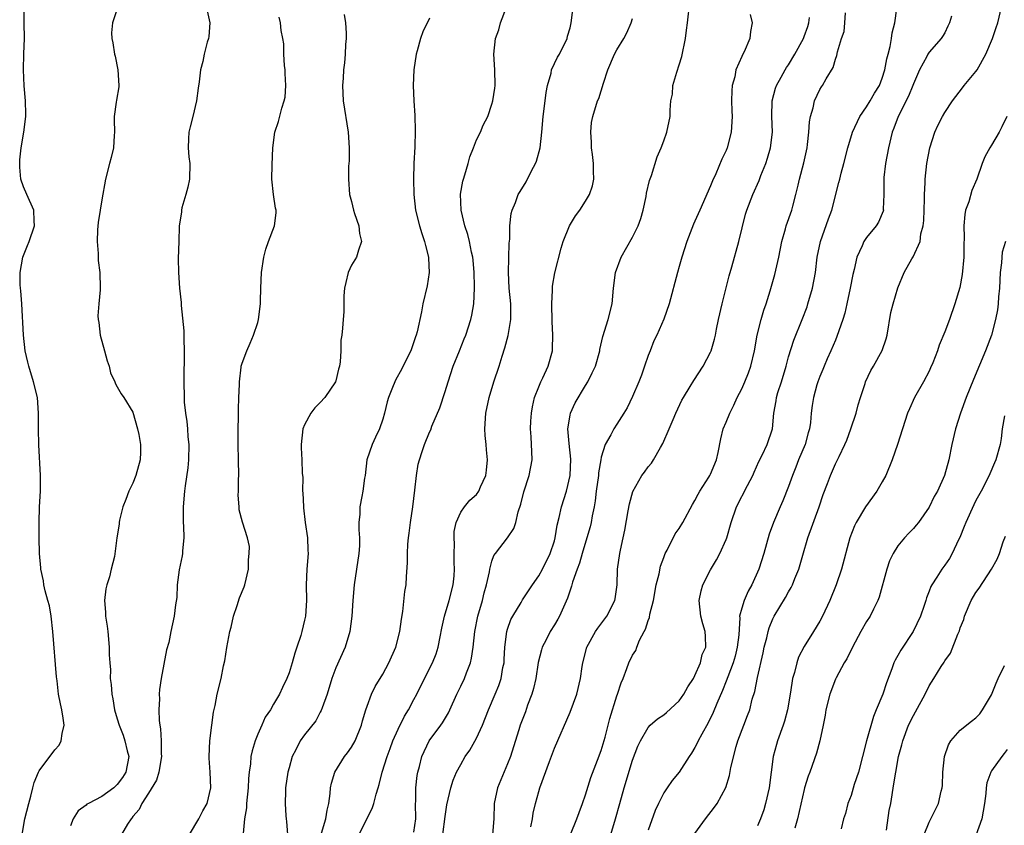
# Model space of a CAD drawing. Units: inches. Extents: x 2565000 to 2568000, y 1536000 to 1539000.
# Drawn here: x 2565122 to 2565249, y 1537004 to 1537107 of the extents above; entities that cross this region are included whole.
import ezdxf

# ---------------------------------------------------------------- set-up
doc = ezdxf.new("R2010")
doc.units = ezdxf.units.IN
doc.header["$MEASUREMENT"] = 0
doc.layers.add('LD25651536_2ft', color=62, linetype='Continuous')

msp = doc.modelspace()

# ---------------------------------------------------------------- linework, layer by layer
at = {"layer": 'LD25651536_2ft'}
for points, elevation in [([(2565176.71, 1537003), (2565177, 1537005.32), (2565177.2, 1537006.8), (2565177.72, 1537009), (2565178.03, 1537009.97), (2565178.47, 1537011), (2565179, 1537011.99), (2565179.58, 1537013), (2565180.17, 1537013.83), (2565181, 1537015.33), (2565181.77, 1537017), (2565182.57, 1537019), (2565183.43, 1537021), (2565183.88, 1537022.12), (2565184.18, 1537023), (2565184.41, 1537024.41), (2565184.55, 1537025), (2565184.58, 1537025.42), (2565184.67, 1537027), (2565184.91, 1537029), (2565185, 1537029.31), (2565185.43, 1537030.57), (2565185.66, 1537031), (2565186.73, 1537032.73), (2565186.92, 1537033.08), (2565188.2, 1537035), (2565189, 1537036.14), (2565189.46, 1537037), (2565190.47, 1537039), (2565191, 1537040.64), (2565191.1, 1537041), (2565191.35, 1537042.65), (2565191.62, 1537043.62), (2565191.91, 1537045), (2565192.53, 1537047), (2565193, 1537049), (2565193.1, 1537051.1), (2565192.88, 1537053.12), (2565192.73, 1537055), (2565193, 1537056.72), (2565193.06, 1537057), (2565193.68, 1537058.32), (2565195, 1537060.56), (2565195.28, 1537061), (2565195.85, 1537062.15), (2565196.26, 1537063), (2565196.82, 1537065), (2565196.84, 1537065.16), (2565197.2, 1537066.8), (2565197.9, 1537069), (2565198.4, 1537071), (2565198.55, 1537073), (2565198.82, 1537075), (2565199.55, 1537077), (2565201, 1537079.53), (2565201.73, 1537081), (2565202.06, 1537081.94), (2565202.37, 1537083), (2565202.74, 1537084.74), (2565202.81, 1537085.19), (2565203.19, 1537086.81), (2565203.43, 1537087.43), (2565204.18, 1537089.82), (2565204.69, 1537091), (2565205, 1537091.89), (2565205.41, 1537093), (2565205.84, 1537095), (2565205.82, 1537095.82), (2565205.92, 1537097), (2565206.11, 1537097.89), (2565206.18, 1537099), (2565206.67, 1537100.67), (2565207, 1537101.62), (2565207.31, 1537102.69), (2565207.79, 1537105), (2565207.92, 1537106.08), (2565208.06, 1537107), (2565208.34, 1537109.66)], 7740), ([(2565122.81, 1537003), (2565123.17, 1537005), (2565123.66, 1537007), (2565123.92, 1537007.92), (2565124.19, 1537009), (2565124.34, 1537009.66), (2565124.91, 1537011), (2565125, 1537011.16), (2565127, 1537013.85), (2565127.54, 1537014.46), (2565127.81, 1537015), (2565127.94, 1537015.94), (2565128.2, 1537017), (2565128.08, 1537017.92), (2565127.91, 1537019), (2565127.73, 1537019.73), (2565127.49, 1537021), (2565127.3, 1537022.7), (2565127.22, 1537023.22), (2565126.76, 1537029), (2565126.54, 1537031), (2565126.3, 1537032.3), (2565126.12, 1537033), (2565125.76, 1537034.24), (2565125.59, 1537035), (2565125.53, 1537035.53), (2565125.2, 1537037), (2565125.19, 1537037.19), (2565125.04, 1537039), (2565125.01, 1537041), (2565125, 1537043), (2565125.05, 1537045), (2565125.16, 1537047), (2565125.17, 1537049), (2565124.94, 1537052.94), (2565124.89, 1537055), (2565124.92, 1537057), (2565124.76, 1537059), (2565124.25, 1537061), (2565123.65, 1537063), (2565123.52, 1537063.52), (2565123.2, 1537065), (2565122.97, 1537067), (2565122.78, 1537071), (2565122.66, 1537072.66), (2565122.61, 1537073), (2565122.57, 1537073.43), (2565122.54, 1537075), (2565122.9, 1537077), (2565123.5, 1537078.5), (2565123.73, 1537079), (2565124.41, 1537081), (2565124.36, 1537081.64), (2565124.29, 1537083), (2565123.4, 1537085), (2565123, 1537086.01), (2565122.66, 1537087), (2565122.51, 1537088.51), (2565122.5, 1537089), (2565122.53, 1537089.47), (2565122.69, 1537091), (2565123.04, 1537093), (2565123.28, 1537095), (2565123.3, 1537095.3), (2565123.25, 1537097), (2565123.08, 1537098.92), (2565122.98, 1537101), (2565123.03, 1537103.03), (2565123.1, 1537105), (2565123.07, 1537107), (2565123.07, 1537109)], 7758), ([(2565135, 1537108.79), (2565134.38, 1537107), (2565134.26, 1537105.74), (2565134.31, 1537105), (2565134.45, 1537104.45), (2565134.65, 1537103), (2565134.72, 1537102.72), (2565135.07, 1537101), (2565135.19, 1537099), (2565135.18, 1537098.82), (2565134.91, 1537097.09), (2565134.86, 1537096.86), (2565134.61, 1537095), (2565134.59, 1537094.59), (2565134.63, 1537093), (2565134.58, 1537092.58), (2565134.51, 1537091), (2565134.23, 1537089.77), (2565134.01, 1537089), (2565133.49, 1537087), (2565133, 1537084.35), (2565132.79, 1537083), (2565132.57, 1537081.43), (2565132.48, 1537080.48), (2565132.43, 1537079), (2565132.57, 1537077.44), (2565132.55, 1537077), (2565132.56, 1537076.56), (2565132.76, 1537075), (2565132.81, 1537073), (2565132.81, 1537072.81), (2565132.63, 1537071), (2565132.53, 1537069.47), (2565132.54, 1537069), (2565132.62, 1537068.62), (2565132.82, 1537067), (2565133.38, 1537065), (2565133.71, 1537063.71), (2565133.96, 1537063), (2565134.15, 1537062.15), (2565134.69, 1537061), (2565134.76, 1537060.76), (2565135, 1537060.39), (2565135.48, 1537059.48), (2565135.85, 1537059), (2565137, 1537057.13), (2565137.61, 1537055), (2565137.74, 1537054.26), (2565137.99, 1537053), (2565137.99, 1537051.99), (2565137.93, 1537051), (2565137.38, 1537049), (2565137, 1537048.02), (2565136.47, 1537047), (2565136.08, 1537045.92), (2565135.71, 1537045), (2565135.28, 1537043.28), (2565135.24, 1537043), (2565135.23, 1537042.77), (2565134.95, 1537041), (2565134.65, 1537038.65), (2565134.23, 1537037), (2565134.01, 1537036.01), (2565133.67, 1537035), (2565133.53, 1537034.47), (2565133.37, 1537033), (2565133.5, 1537031.5), (2565133.5, 1537031), (2565133.7, 1537029.7), (2565133.78, 1537029), (2565133.96, 1537027), (2565133.98, 1537026.02), (2565134.03, 1537025), (2565134.12, 1537024.12), (2565134.11, 1537023), (2565134.23, 1537022.23), (2565134.29, 1537021), (2565134.41, 1537020.41), (2565134.64, 1537019), (2565135, 1537017.84), (2565135.24, 1537017), (2565135.75, 1537015.75), (2565135.97, 1537015), (2565136.27, 1537013.73), (2565136.47, 1537013), (2565136.11, 1537011), (2565135.68, 1537010.32), (2565135, 1537009.41), (2565134.78, 1537009.22), (2565134.54, 1537009), (2565133, 1537007.88), (2565131.3, 1537007), (2565131.12, 1537006.88), (2565131, 1537006.76), (2565129.98, 1537006.02), (2565129.33, 1537005), (2565129, 1537004.12)], 7756), ([(2565146.53, 1537108.53), (2565146.84, 1537107), (2565146.75, 1537105.25), (2565146.7, 1537105), (2565146.53, 1537104.53), (2565146.13, 1537103), (2565145.94, 1537102.06), (2565145.65, 1537101), (2565145.47, 1537099.47), (2565145.35, 1537098.65), (2565145.15, 1537097), (2565144.67, 1537095), (2565144.32, 1537093.68), (2565144.16, 1537093), (2565144.14, 1537092.14), (2565144.07, 1537091), (2565144.18, 1537089.82), (2565144.28, 1537089), (2565144.26, 1537087), (2565144.04, 1537085.96), (2565143.8, 1537085), (2565143.29, 1537083.29), (2565143.23, 1537083), (2565143.21, 1537082.79), (2565142.94, 1537080.94), (2565142.89, 1537079), (2565142.81, 1537076.81), (2565142.83, 1537075), (2565142.99, 1537073), (2565143.19, 1537071.19), (2565143.19, 1537070.81), (2565143.53, 1537067.53), (2565143.52, 1537066.48), (2565143.58, 1537065), (2565143.52, 1537061), (2565143.56, 1537059), (2565143.58, 1537058.42), (2565143.72, 1537057), (2565143.93, 1537055.93), (2565144, 1537055), (2565144.05, 1537053.95), (2565144.16, 1537053), (2565144.11, 1537051), (2565144.03, 1537049.97), (2565143.68, 1537047.68), (2565143.6, 1537047), (2565143.42, 1537045), (2565143.46, 1537043), (2565143.49, 1537042.51), (2565143.52, 1537041), (2565143.34, 1537039.34), (2565143.34, 1537039), (2565143.3, 1537038.7), (2565142.93, 1537036.93), (2565142.69, 1537035), (2565142.61, 1537033.39), (2565142.44, 1537032.44), (2565142.29, 1537031), (2565141.87, 1537029), (2565141.6, 1537027.6), (2565141.32, 1537026.68), (2565140.64, 1537023), (2565140.43, 1537021.57), (2565140.37, 1537021), (2565140.39, 1537020.39), (2565140.34, 1537019), (2565140.38, 1537017.62), (2565140.46, 1537017), (2565140.55, 1537016.55), (2565140.63, 1537015), (2565140.62, 1537013.38), (2565140.66, 1537013), (2565140.33, 1537011), (2565140.02, 1537009.98), (2565139, 1537008.32), (2565138.13, 1537007), (2565137.79, 1537006.21), (2565137, 1537005.31), (2565136.88, 1537005.12), (2565136.76, 1537005), (2565136.31, 1537004.31), (2565135.54, 1537003)], 7754), ([(2565161.18, 1537003.18), (2565161.7, 1537005), (2565161.87, 1537006.13), (2565162.09, 1537007), (2565162.27, 1537008.27), (2565162.33, 1537009), (2565162.43, 1537009.57), (2565162.85, 1537011), (2565164.13, 1537013), (2565164.51, 1537013.49), (2565165, 1537014.19), (2565165.48, 1537015), (2565166.28, 1537017), (2565166.43, 1537017.57), (2565166.85, 1537019), (2565167, 1537019.47), (2565167.55, 1537021), (2565168.03, 1537021.97), (2565169, 1537023.57), (2565169.78, 1537025), (2565170.67, 1537027), (2565171.21, 1537029), (2565171.39, 1537030.61), (2565171.6, 1537031.6), (2565171.84, 1537034.16), (2565172.03, 1537035), (2565172.07, 1537036.07), (2565172.2, 1537037.8), (2565172.18, 1537039), (2565172.22, 1537040.22), (2565172.29, 1537041), (2565172.39, 1537041.61), (2565172.55, 1537043), (2565172.87, 1537045), (2565173.13, 1537047.13), (2565173.32, 1537049), (2565173.55, 1537050.45), (2565173.71, 1537051), (2565174.07, 1537052.07), (2565174.36, 1537053), (2565175, 1537054.55), (2565175.15, 1537054.85), (2565175.31, 1537055.31), (2565176.32, 1537057.68), (2565177, 1537059.77), (2565177.37, 1537061), (2565178.04, 1537063), (2565178.82, 1537065), (2565179.46, 1537066.54), (2565179.64, 1537067), (2565180.31, 1537069), (2565180.43, 1537069.57), (2565180.68, 1537071), (2565180.78, 1537073), (2565180.78, 1537073.22), (2565180.73, 1537075), (2565180.59, 1537076.59), (2565180.54, 1537077), (2565180.39, 1537077.61), (2565180.13, 1537079), (2565179.91, 1537079.91), (2565179.54, 1537081), (2565179.04, 1537083), (2565178.96, 1537085.04), (2565179.27, 1537086.73), (2565179.34, 1537087), (2565179.54, 1537087.54), (2565179.97, 1537089), (2565180.16, 1537089.84), (2565180.64, 1537091), (2565181, 1537092.01), (2565181.54, 1537093), (2565181.89, 1537093.89), (2565182.46, 1537095), (2565183, 1537096.57), (2565183.11, 1537097), (2565183.36, 1537098.64), (2565183.39, 1537099), (2565183.36, 1537101), (2565183.25, 1537103), (2565183.46, 1537105), (2565183.87, 1537106.13), (2565184.11, 1537107), (2565184.86, 1537109)], 7746), ([(2565165.99, 1537003), (2565167, 1537005.09), (2565167.64, 1537006.36), (2565167.87, 1537007), (2565168.16, 1537008.16), (2565168.42, 1537009), (2565168.57, 1537009.43), (2565168.95, 1537011), (2565169.56, 1537013), (2565169.97, 1537014.03), (2565170.32, 1537015), (2565171, 1537016.5), (2565171.81, 1537018.19), (2565172.31, 1537019), (2565173, 1537020.31), (2565173.36, 1537021), (2565174.35, 1537023), (2565175.4, 1537025), (2565175.84, 1537026.16), (2565176.12, 1537027), (2565176.35, 1537028.35), (2565176.56, 1537029.44), (2565176.9, 1537031), (2565177.53, 1537033), (2565178.03, 1537035), (2565178.15, 1537036.15), (2565178.21, 1537037), (2565178.16, 1537037.84), (2565178.17, 1537039), (2565178.2, 1537040.2), (2565178.14, 1537041), (2565178.17, 1537041.83), (2565178.42, 1537043), (2565179, 1537044.32), (2565179.47, 1537045), (2565180.15, 1537045.85), (2565181, 1537046.57), (2565181.32, 1537047), (2565181.55, 1537047.55), (2565182.2, 1537049), (2565182.31, 1537049.69), (2565182.43, 1537051), (2565182.28, 1537052.28), (2565182.25, 1537053), (2565182.13, 1537054.13), (2565182.08, 1537055), (2565182.2, 1537057), (2565182.64, 1537059), (2565183.26, 1537061), (2565183.91, 1537063), (2565184.29, 1537064.29), (2565184.65, 1537065.35), (2565185.06, 1537066.94), (2565185.4, 1537069), (2565185.42, 1537070.59), (2565185.4, 1537071), (2565185.21, 1537073), (2565185.12, 1537075), (2565185.22, 1537078.78), (2565185.28, 1537079.28), (2565185.29, 1537081), (2565185.44, 1537082.56), (2565185.57, 1537083), (2565186, 1537084), (2565186.36, 1537085), (2565186.6, 1537085.4), (2565187.38, 1537086.62), (2565188.05, 1537088.05), (2565188.58, 1537089), (2565188.71, 1537089.29), (2565189.16, 1537091), (2565189.4, 1537093), (2565189.56, 1537095), (2565189.65, 1537095.65), (2565189.93, 1537098.07), (2565190.13, 1537099), (2565190.58, 1537100.58), (2565190.64, 1537101), (2565191.4, 1537102.6), (2565191.64, 1537103), (2565192.62, 1537105), (2565192.69, 1537105.31), (2565193, 1537106.39), (2565193.15, 1537107), (2565193.4, 1537109)], 7744), ([(2565198.23, 1537003), (2565198.83, 1537005), (2565199.37, 1537007), (2565199.94, 1537009), (2565201, 1537012.52), (2565201.69, 1537014.31), (2565202.02, 1537015), (2565203, 1537016.72), (2565203.27, 1537017), (2565204.19, 1537017.81), (2565205, 1537018.36), (2565205.35, 1537018.65), (2565207, 1537020.15), (2565207.59, 1537021), (2565208.09, 1537021.91), (2565208.8, 1537023), (2565209, 1537023.39), (2565209.7, 1537025), (2565209.93, 1537026.07), (2565210.38, 1537027), (2565210.37, 1537028.37), (2565210.33, 1537029), (2565210, 1537030), (2565209.77, 1537031), (2565209.54, 1537033), (2565209.78, 1537034.22), (2565210.02, 1537035), (2565211, 1537036.91), (2565211.78, 1537038.22), (2565212.18, 1537039), (2565213, 1537040.79), (2565213.08, 1537041), (2565213.65, 1537043), (2565214.34, 1537045), (2565215.74, 1537047.74), (2565216.4, 1537049), (2565216.57, 1537049.43), (2565217.2, 1537050.8), (2565217.63, 1537051.63), (2565218.27, 1537053), (2565218.94, 1537055), (2565219.11, 1537057), (2565219.41, 1537058.59), (2565219.45, 1537059), (2565219.63, 1537059.63), (2565220.08, 1537061), (2565220.68, 1537063), (2565221, 1537064.23), (2565221.67, 1537066.33), (2565222.75, 1537069), (2565223.36, 1537070.64), (2565223.48, 1537071), (2565224.05, 1537073), (2565224.43, 1537075), (2565224.68, 1537077), (2565225.09, 1537079), (2565226.11, 1537081.89), (2565226.55, 1537083), (2565227.45, 1537086.55), (2565227.55, 1537087), (2565227.74, 1537087.74), (2565228.09, 1537089), (2565228.59, 1537091), (2565229.18, 1537093), (2565230.12, 1537095), (2565231, 1537096.25), (2565231.46, 1537097), (2565232.02, 1537097.98), (2565232.64, 1537099), (2565233, 1537099.92), (2565233.35, 1537101), (2565233.6, 1537102.4), (2565233.74, 1537103), (2565234, 1537104), (2565234.19, 1537105), (2565234.27, 1537105.73), (2565234.63, 1537107), (2565234.86, 1537108.86)], 7732), ([(2565209, 1537003.14), (2565210.34, 1537005), (2565211.49, 1537006.51), (2565211.83, 1537007), (2565212.95, 1537009.05), (2565213.43, 1537010.57), (2565213.61, 1537011.61), (2565214.27, 1537014.27), (2565214.51, 1537015), (2565215.25, 1537017), (2565215.75, 1537018.25), (2565216.02, 1537019), (2565216.35, 1537020.35), (2565216.67, 1537021.33), (2565217, 1537023.11), (2565217.73, 1537026.27), (2565217.88, 1537027), (2565218.2, 1537028.2), (2565218.37, 1537029), (2565218.51, 1537029.49), (2565219, 1537030.66), (2565219.17, 1537031), (2565220.61, 1537033.39), (2565221, 1537034.12), (2565221.33, 1537034.67), (2565221.49, 1537035), (2565221.79, 1537035.79), (2565222.3, 1537037), (2565222.82, 1537038.82), (2565223.47, 1537041), (2565224.91, 1537045), (2565225.43, 1537046.57), (2565226, 1537048), (2565226.37, 1537049), (2565227, 1537050.49), (2565227.26, 1537051), (2565227.46, 1537051.46), (2565228.2, 1537053), (2565228.45, 1537053.55), (2565228.98, 1537055), (2565229.65, 1537057), (2565229.93, 1537058.07), (2565230.21, 1537059), (2565230.8, 1537060.8), (2565230.85, 1537061), (2565231.53, 1537062.47), (2565231.88, 1537063), (2565232.99, 1537065.01), (2565233.49, 1537066.51), (2565233.61, 1537067), (2565234.12, 1537069.88), (2565234.41, 1537071), (2565235, 1537073.04), (2565235.79, 1537075), (2565236.79, 1537076.79), (2565236.96, 1537077.04), (2565237.85, 1537079), (2565237.96, 1537079.96), (2565238.26, 1537081), (2565238.33, 1537081.67), (2565238.43, 1537084.43), (2565238.41, 1537085), (2565238.5, 1537086.5), (2565238.49, 1537087), (2565238.73, 1537089), (2565239.11, 1537091), (2565239.75, 1537093), (2565240.14, 1537093.86), (2565240.7, 1537095), (2565241, 1537095.53), (2565242, 1537097), (2565242.42, 1537097.58), (2565243.3, 1537098.7), (2565243.51, 1537099), (2565245, 1537100.78), (2565245.15, 1537101), (2565246.29, 1537103), (2565247.13, 1537105), (2565247.59, 1537106.41), (2565247.8, 1537107), (2565248.27, 1537109)], 7728), ([(2565144.25, 1537003), (2565145.45, 1537005), (2565145.94, 1537006.06), (2565146.51, 1537007), (2565147, 1537009), (2565146.9, 1537011), (2565146.77, 1537012.77), (2565146.77, 1537013), (2565146.85, 1537015), (2565147.1, 1537017), (2565147.32, 1537018.68), (2565147.52, 1537019.52), (2565147.81, 1537021), (2565148.29, 1537023), (2565148.61, 1537024.61), (2565148.76, 1537025.24), (2565149.03, 1537026.97), (2565149.42, 1537029), (2565149.57, 1537029.57), (2565149.89, 1537031), (2565150.36, 1537032.36), (2565150.65, 1537033.35), (2565151.25, 1537034.75), (2565151.33, 1537035), (2565151.79, 1537037), (2565151.81, 1537038.19), (2565151.91, 1537039), (2565151.92, 1537039.92), (2565151.7, 1537041), (2565151.03, 1537043.03), (2565150.62, 1537044.62), (2565150.6, 1537045), (2565150.47, 1537046.47), (2565150.53, 1537047), (2565150.53, 1537048.53), (2565150.58, 1537049), (2565150.55, 1537051), (2565150.48, 1537053), (2565150.48, 1537054.48), (2565150.55, 1537057), (2565150.55, 1537057.45), (2565150.58, 1537059), (2565150.66, 1537060.66), (2565150.64, 1537061), (2565150.89, 1537062.89), (2565150.89, 1537063), (2565151, 1537063.42), (2565151.58, 1537065), (2565152.03, 1537065.97), (2565152.46, 1537067), (2565153, 1537068.62), (2565153.1, 1537069), (2565153.33, 1537071), (2565153.36, 1537071.36), (2565153.38, 1537073), (2565153.48, 1537075), (2565153.78, 1537077), (2565154.01, 1537077.99), (2565154.37, 1537079), (2565155.16, 1537081), (2565155.35, 1537082.65), (2565155.36, 1537083), (2565155.27, 1537083.27), (2565155.03, 1537085), (2565154.81, 1537087), (2565154.83, 1537088.83), (2565154.93, 1537091), (2565155.19, 1537093), (2565155.64, 1537094.36), (2565156.07, 1537096.07), (2565156.4, 1537097), (2565156.5, 1537097.5), (2565156.59, 1537099), (2565156.5, 1537100.5), (2565156.49, 1537101), (2565156.44, 1537101.56), (2565156.35, 1537103), (2565156.34, 1537104.34), (2565156.23, 1537105), (2565155.98, 1537106.02), (2565155.92, 1537107), (2565155.72, 1537107.72)], 7752), ([(2565164.06, 1537108.06), (2565164.24, 1537107), (2565164.32, 1537105.68), (2565164.34, 1537105), (2565164.25, 1537104.25), (2565164.2, 1537103), (2565164.12, 1537101.88), (2565164, 1537101), (2565163.92, 1537099.92), (2565163.87, 1537099), (2565163.95, 1537097), (2565164.58, 1537093), (2565164.69, 1537091), (2565164.69, 1537089.31), (2565164.64, 1537088.64), (2565164.63, 1537087), (2565164.77, 1537085), (2565165, 1537084.1), (2565165.25, 1537083), (2565165.41, 1537082.59), (2565165.93, 1537081), (2565166.02, 1537080.02), (2565166.3, 1537079), (2565165.9, 1537077.9), (2565165.63, 1537077), (2565165, 1537075.96), (2565164.57, 1537075), (2565164.26, 1537073.74), (2565164.12, 1537073), (2565164.03, 1537072.03), (2565164.02, 1537069.98), (2565163.94, 1537069), (2565163.87, 1537067.87), (2565163.77, 1537067), (2565163.66, 1537066.34), (2565163.66, 1537065), (2565163.57, 1537063.57), (2565163.47, 1537063), (2565163.36, 1537062.64), (2565163, 1537061.13), (2565162.95, 1537061), (2565161.58, 1537059), (2565161, 1537058.35), (2565160.31, 1537057.69), (2565159.8, 1537057), (2565159, 1537055.51), (2565158.79, 1537055), (2565158.57, 1537053), (2565158.56, 1537052.56), (2565158.66, 1537051), (2565158.7, 1537049.3), (2565158.72, 1537049), (2565158.78, 1537048.78), (2565158.72, 1537047), (2565158.79, 1537046.79), (2565158.84, 1537045), (2565158.87, 1537044.87), (2565159.08, 1537043), (2565159.37, 1537041), (2565159.42, 1537039.42), (2565159.46, 1537039), (2565159.3, 1537037), (2565159.21, 1537035), (2565159.23, 1537033), (2565159.11, 1537031), (2565159, 1537030.47), (2565158.65, 1537029), (2565158.51, 1537028.51), (2565158.02, 1537027), (2565157.74, 1537026.26), (2565157.39, 1537025), (2565157, 1537023.72), (2565156.73, 1537023), (2565156.16, 1537021.84), (2565155.8, 1537021), (2565155, 1537019.71), (2565154.62, 1537019), (2565153.94, 1537018.06), (2565153.5, 1537017), (2565153, 1537015.86), (2565152.66, 1537015), (2565152.27, 1537013.73), (2565152.12, 1537013), (2565152.05, 1537012.05), (2565151.89, 1537011), (2565151.81, 1537010.19), (2565151.77, 1537009), (2565151.57, 1537007), (2565151.56, 1537006.44), (2565151.31, 1537005), (2565151.14, 1537003.14)], 7750), ([(2565175, 1537107.6), (2565174.13, 1537105.86), (2565173.84, 1537105), (2565173.42, 1537103.42), (2565173.28, 1537103), (2565172.97, 1537101), (2565172.89, 1537099), (2565172.98, 1537097), (2565173.13, 1537095.13), (2565173.18, 1537093.18), (2565173.11, 1537091.11), (2565173, 1537089), (2565172.94, 1537087), (2565172.97, 1537085), (2565173.21, 1537083), (2565173.71, 1537081), (2565174.01, 1537080.01), (2565174.36, 1537079), (2565174.47, 1537078.47), (2565174.86, 1537077), (2565174.86, 1537076.86), (2565174.96, 1537075), (2565174.7, 1537073.3), (2565174.14, 1537071), (2565173.98, 1537069.98), (2565173.42, 1537067.42), (2565173.3, 1537067), (2565173.21, 1537066.79), (2565172.59, 1537065), (2565172.18, 1537064.18), (2565171.42, 1537062.58), (2565170.69, 1537061.31), (2565170.54, 1537061), (2565170.27, 1537060.27), (2565169.75, 1537059), (2565169.56, 1537058.44), (2565169.24, 1537057), (2565169, 1537056.21), (2565168.58, 1537055), (2565168.06, 1537053.94), (2565167.65, 1537053), (2565166.99, 1537051), (2565166.74, 1537049), (2565166.68, 1537048.68), (2565166.47, 1537047), (2565166.32, 1537046.32), (2565166.07, 1537045), (2565166.06, 1537044.06), (2565165.96, 1537043), (2565165.95, 1537042.05), (2565166.04, 1537041), (2565166.01, 1537040.01), (2565165.94, 1537039), (2565165.36, 1537035), (2565165.16, 1537033), (2565165.03, 1537031), (2565164.78, 1537029), (2565164.2, 1537027), (2565163, 1537024.36), (2565162.49, 1537023), (2565161.88, 1537021), (2565161.23, 1537019.23), (2565161.12, 1537018.88), (2565161, 1537018.68), (2565160.42, 1537017.58), (2565159, 1537015.79), (2565158.42, 1537015), (2565157.87, 1537013.87), (2565157.41, 1537013), (2565157, 1537011.55), (2565156.86, 1537011), (2565156.57, 1537009), (2565156.55, 1537008.55), (2565156.49, 1537007), (2565156.61, 1537005.39), (2565156.64, 1537005), (2565156.69, 1537004.69), (2565156.82, 1537003)], 7748), ([(2565173, 1537003.29), (2565173.26, 1537005), (2565173.21, 1537007), (2565173.23, 1537007.23), (2565173.25, 1537009), (2565173.42, 1537010.58), (2565173.5, 1537011), (2565173.7, 1537011.7), (2565174.01, 1537013), (2565174.97, 1537015), (2565176.45, 1537017), (2565176.68, 1537017.32), (2565177.42, 1537018.58), (2565177.62, 1537019), (2565178.5, 1537021), (2565179, 1537022), (2565179.47, 1537023), (2565179.74, 1537023.74), (2565180.25, 1537025), (2565180.39, 1537025.61), (2565180.59, 1537027), (2565180.79, 1537029), (2565181.2, 1537031), (2565181.78, 1537033), (2565182.02, 1537033.98), (2565182.31, 1537035), (2565182.67, 1537036.67), (2565182.72, 1537037), (2565183, 1537038.03), (2565183.26, 1537038.74), (2565183.44, 1537039), (2565184.97, 1537041.03), (2565185.8, 1537042.2), (2565186.05, 1537043), (2565186.34, 1537044.34), (2565186.68, 1537045.32), (2565187.08, 1537046.92), (2565187.77, 1537049), (2565188.14, 1537051), (2565188.09, 1537052.09), (2565188.08, 1537053), (2565188.04, 1537053.96), (2565187.95, 1537055), (2565187.98, 1537055.98), (2565188.05, 1537057), (2565188.2, 1537057.8), (2565188.47, 1537059), (2565189, 1537060.37), (2565189.26, 1537061), (2565189.51, 1537061.51), (2565190.18, 1537063), (2565190.74, 1537065), (2565190.76, 1537065.24), (2565190.81, 1537067), (2565190.72, 1537068.72), (2565190.67, 1537071), (2565190.76, 1537072.76), (2565190.74, 1537073), (2565190.75, 1537073.25), (2565191.04, 1537074.96), (2565191.85, 1537078.15), (2565192.11, 1537079), (2565192.92, 1537081), (2565193.72, 1537082.28), (2565194.24, 1537083), (2565195, 1537084.17), (2565195.51, 1537085), (2565195.88, 1537086.12), (2565196.05, 1537087), (2565195.99, 1537087.99), (2565196, 1537089), (2565195.88, 1537090.12), (2565195.75, 1537091), (2565195.74, 1537091.74), (2565195.66, 1537093), (2565195.77, 1537094.23), (2565195.92, 1537095), (2565196.52, 1537097), (2565196.67, 1537097.33), (2565197.27, 1537099.27), (2565197.86, 1537101), (2565198.71, 1537103), (2565199, 1537103.56), (2565199.9, 1537105), (2565200.29, 1537105.71), (2565200.85, 1537107), (2565201, 1537107.58)], 7742), ([(2565216.06, 1537108.06), (2565216.34, 1537107), (2565216.1, 1537105.9), (2565216.04, 1537105), (2565215.3, 1537103.3), (2565215.08, 1537102.92), (2565215, 1537102.71), (2565214.25, 1537101), (2565214.1, 1537100.1), (2565213.79, 1537099), (2565213.72, 1537098.28), (2565213.7, 1537097), (2565213.75, 1537095.75), (2565213.76, 1537095), (2565213.66, 1537093), (2565213.14, 1537091), (2565213, 1537090.67), (2565212.46, 1537089.54), (2565211.67, 1537087.67), (2565211.24, 1537086.76), (2565211, 1537086.11), (2565209.61, 1537083), (2565209, 1537081.59), (2565208.8, 1537081.2), (2565207.97, 1537079), (2565207.33, 1537077), (2565207, 1537075.81), (2565206.75, 1537075), (2565205.69, 1537071), (2565205.03, 1537069.03), (2565204.13, 1537067), (2565203.75, 1537066.25), (2565203.25, 1537065), (2565203, 1537064.37), (2565202.54, 1537063), (2565202.14, 1537061.86), (2565201.81, 1537061), (2565201, 1537059.14), (2565200.3, 1537057.7), (2565199.9, 1537057), (2565199, 1537055.58), (2565198.61, 1537055), (2565198.21, 1537054.21), (2565197.5, 1537053), (2565197, 1537051.35), (2565196.93, 1537051), (2565196.65, 1537049.35), (2565196.63, 1537049), (2565196.36, 1537047), (2565196.24, 1537045.76), (2565196.09, 1537045), (2565195.84, 1537043.84), (2565195.72, 1537043), (2565195.58, 1537042.42), (2565195.17, 1537041), (2565194.56, 1537039), (2565194.22, 1537037.78), (2565193.91, 1537037), (2565193.32, 1537035.32), (2565193.19, 1537034.81), (2565193, 1537034.3), (2565192.69, 1537033.31), (2565192.15, 1537032.15), (2565191.65, 1537031), (2565191.42, 1537030.58), (2565191, 1537029.86), (2565190.45, 1537029), (2565189.94, 1537027.94), (2565189.45, 1537027), (2565189.33, 1537026.67), (2565188.94, 1537025.06), (2565188.61, 1537023), (2565188.3, 1537021.7), (2565188.1, 1537021), (2565187.57, 1537019.57), (2565187.29, 1537018.71), (2565186.63, 1537017), (2565186.44, 1537016.44), (2565185.77, 1537014.23), (2565185.36, 1537013), (2565185, 1537012.05), (2565183.7, 1537009), (2565183.28, 1537007), (2565183.23, 1537005), (2565183.05, 1537003)], 7738), ([(2565187.99, 1537003.99), (2565188.18, 1537005), (2565188.28, 1537005.72), (2565188.59, 1537007), (2565189, 1537008.52), (2565189.15, 1537009), (2565190.37, 1537012.37), (2565191, 1537014.07), (2565193, 1537018.7), (2565193.89, 1537021), (2565194.36, 1537023), (2565194.55, 1537024.55), (2565194.63, 1537025), (2565195.17, 1537027), (2565196.28, 1537029), (2565196.55, 1537029.45), (2565197.7, 1537031), (2565198.75, 1537033), (2565198.79, 1537033.21), (2565199.05, 1537035), (2565199.1, 1537037), (2565199.36, 1537039), (2565199.45, 1537039.45), (2565199.8, 1537041), (2565200.01, 1537041.99), (2565200.47, 1537044.47), (2565200.61, 1537045.39), (2565201.03, 1537046.97), (2565202.2, 1537049), (2565202.55, 1537049.45), (2565203, 1537050.1), (2565203.43, 1537050.57), (2565203.69, 1537051), (2565204.61, 1537052.61), (2565204.91, 1537053.09), (2565205.72, 1537055), (2565206.2, 1537056.2), (2565206.55, 1537057), (2565207.34, 1537058.66), (2565207.53, 1537059), (2565208.4, 1537060.4), (2565208.84, 1537061.16), (2565210.06, 1537063), (2565211, 1537064.82), (2565211.07, 1537065), (2565211.51, 1537066.49), (2565211.62, 1537067), (2565211.76, 1537067.76), (2565212.03, 1537069), (2565212.48, 1537071), (2565213.4, 1537074.6), (2565213.74, 1537075.74), (2565214.64, 1537079), (2565215.5, 1537082.5), (2565215.65, 1537083), (2565216.4, 1537085), (2565217.21, 1537086.79), (2565217.44, 1537087.44), (2565218.07, 1537089), (2565218.31, 1537089.69), (2565218.69, 1537091), (2565218.94, 1537093), (2565218.86, 1537095), (2565218.9, 1537097), (2565219.34, 1537098.66), (2565219.46, 1537099), (2565220.06, 1537100.06), (2565220.57, 1537101), (2565220.73, 1537101.27), (2565221, 1537101.64), (2565221.82, 1537103), (2565222.9, 1537105), (2565223, 1537105.26), (2565223.45, 1537106.55), (2565223.59, 1537107), (2565223.69, 1537107.69)], 7736), ([(2565193.07, 1537003), (2565193.87, 1537005), (2565194.17, 1537005.83), (2565194.61, 1537007), (2565195, 1537008.11), (2565195.67, 1537010.33), (2565196.54, 1537012.54), (2565197, 1537013.78), (2565197.49, 1537015.49), (2565197.87, 1537017), (2565198.11, 1537017.89), (2565199, 1537020.76), (2565199.09, 1537021), (2565199.54, 1537022.46), (2565199.79, 1537023), (2565200.29, 1537024.29), (2565200.54, 1537025), (2565201, 1537025.97), (2565201.41, 1537026.59), (2565201.55, 1537027), (2565201.92, 1537027.92), (2565202.5, 1537029), (2565202.69, 1537029.31), (2565203, 1537030.41), (2565203.17, 1537030.83), (2565203.22, 1537031.22), (2565203.68, 1537033), (2565204.05, 1537035), (2565204.41, 1537036.41), (2565204.59, 1537037.41), (2565205, 1537038.51), (2565205.19, 1537039), (2565205.43, 1537039.43), (2565206.48, 1537041.52), (2565207, 1537042.23), (2565207.46, 1537043), (2565208.7, 1537045.3), (2565209, 1537045.79), (2565209.4, 1537046.6), (2565209.64, 1537047), (2565210.78, 1537048.78), (2565210.91, 1537049), (2565211, 1537049.18), (2565211.75, 1537051), (2565211.97, 1537051.97), (2565212.3, 1537053.7), (2565212.64, 1537055), (2565213, 1537055.84), (2565213.46, 1537057), (2565213.99, 1537058.01), (2565214.43, 1537059), (2565215, 1537060.11), (2565215.4, 1537061), (2565215.85, 1537062.15), (2565216.17, 1537063), (2565216.62, 1537065), (2565216.96, 1537067), (2565217.47, 1537069), (2565217.82, 1537070.18), (2565218.13, 1537071), (2565218.65, 1537072.65), (2565219.24, 1537074.76), (2565219.74, 1537077), (2565220.14, 1537079), (2565220.62, 1537080.62), (2565220.71, 1537081), (2565221.4, 1537083), (2565221.53, 1537083.53), (2565221.94, 1537085), (2565222.21, 1537086.21), (2565222.4, 1537087), (2565222.94, 1537089.06), (2565223.37, 1537091), (2565223.44, 1537091.44), (2565223.61, 1537093), (2565223.67, 1537094.33), (2565223.79, 1537095), (2565224.13, 1537096.13), (2565224.3, 1537097), (2565225, 1537098.48), (2565225.2, 1537098.8), (2565225.36, 1537099), (2565225.81, 1537099.82), (2565226.73, 1537101.27), (2565227, 1537102.34), (2565227.19, 1537102.81), (2565227.28, 1537103.28), (2565227.8, 1537105), (2565228.1, 1537105.9), (2565228.22, 1537107), (2565228.3, 1537108.3)], 7734), ([(2565241.88, 1537107.88), (2565241.61, 1537107), (2565241.42, 1537106.58), (2565241, 1537105.75), (2565240.73, 1537105.27), (2565240.56, 1537105), (2565239, 1537103.26), (2565238.84, 1537103), (2565238.7, 1537102.7), (2565237.76, 1537101), (2565237, 1537099.21), (2565236.93, 1537099), (2565236.38, 1537097.62), (2565235.04, 1537095), (2565234.5, 1537093.5), (2565234.28, 1537093), (2565233.79, 1537091), (2565233.42, 1537089), (2565233.21, 1537087.21), (2565233.19, 1537087), (2565233.19, 1537085), (2565233.13, 1537083.13), (2565233.14, 1537083), (2565233.11, 1537082.89), (2565232.52, 1537081.48), (2565232.24, 1537081), (2565231, 1537079.52), (2565230.64, 1537079), (2565230.42, 1537078.42), (2565229.73, 1537077), (2565229.42, 1537075.42), (2565229.25, 1537074.76), (2565228.9, 1537073), (2565228.47, 1537071), (2565228.2, 1537069.8), (2565227.97, 1537069), (2565227.2, 1537066.8), (2565227, 1537066.37), (2565226.43, 1537065), (2565225.95, 1537063.95), (2565225.54, 1537063), (2565225.4, 1537062.6), (2565225, 1537061.69), (2565224.73, 1537061), (2565224.62, 1537060.62), (2565224.18, 1537059), (2565224.02, 1537057.98), (2565223.91, 1537057), (2565223.82, 1537055.82), (2565223.67, 1537055), (2565223.51, 1537054.49), (2565223.12, 1537053), (2565222.29, 1537051), (2565221.94, 1537050.06), (2565221.49, 1537049), (2565221, 1537047.61), (2565220.25, 1537045.75), (2565219.91, 1537045), (2565219.07, 1537043), (2565218.53, 1537041.47), (2565217.84, 1537039), (2565217.19, 1537037), (2565216.3, 1537035), (2565215.83, 1537034.17), (2565215.3, 1537033), (2565215, 1537032.02), (2565214.73, 1537031), (2565214.76, 1537030.76), (2565214.61, 1537028.61), (2565214.43, 1537027), (2565214.15, 1537025.85), (2565213.9, 1537025), (2565213.2, 1537023.2), (2565213, 1537022.64), (2565212.53, 1537021.47), (2565211.81, 1537019.81), (2565211.35, 1537018.65), (2565210.68, 1537017.32), (2565209.87, 1537015.87), (2565209.41, 1537015), (2565209.29, 1537014.71), (2565209, 1537014.17), (2565208.56, 1537013.44), (2565208.26, 1537013), (2565207, 1537011.01), (2565206.09, 1537009.91), (2565205.44, 1537009), (2565205, 1537008.34), (2565204.32, 1537007), (2565203.91, 1537006.09), (2565203, 1537003.55)], 7730), ([(2565248.98, 1537095), (2565248.33, 1537093.67), (2565247.98, 1537093), (2565247, 1537091.33), (2565246.79, 1537091), (2565246.15, 1537089.85), (2565245.79, 1537089), (2565245.1, 1537087), (2565244.48, 1537085.52), (2565244.08, 1537084.08), (2565243.68, 1537083), (2565243.56, 1537082.44), (2565243.43, 1537081), (2565243.49, 1537079.49), (2565243.45, 1537078.55), (2565243.46, 1537077), (2565243.25, 1537074.75), (2565242.92, 1537073.08), (2565242.3, 1537071), (2565241.6, 1537069), (2565241, 1537067.4), (2565240.29, 1537065.71), (2565240.06, 1537065), (2565239.46, 1537063.46), (2565239.19, 1537062.81), (2565239, 1537062.39), (2565238.29, 1537061), (2565237.15, 1537059), (2565236.47, 1537057.53), (2565236.23, 1537057), (2565234.94, 1537053), (2565234.25, 1537051), (2565233.44, 1537049), (2565233, 1537048.19), (2565232.32, 1537047), (2565230.86, 1537045), (2565229.65, 1537043), (2565229.45, 1537042.55), (2565228.85, 1537041), (2565227.77, 1537037), (2565227.09, 1537035), (2565226.29, 1537033), (2565225.36, 1537031), (2565225, 1537030.33), (2565224.21, 1537029), (2565223, 1537027.09), (2565222.29, 1537025.71), (2565222.05, 1537025), (2565221.76, 1537023.76), (2565221.52, 1537023), (2565221.25, 1537021.25), (2565220.87, 1537019), (2565220.48, 1537017.52), (2565220.31, 1537017), (2565219.58, 1537015), (2565219.45, 1537014.55), (2565219.04, 1537013), (2565218.51, 1537009), (2565218.06, 1537007), (2565217.83, 1537006.17), (2565217.4, 1537005), (2565217, 1537004.12)], 7726), ([(2565248.77, 1537079), (2565248.38, 1537077.62), (2565248.3, 1537077), (2565248.26, 1537076.26), (2565248.12, 1537075), (2565248.04, 1537073), (2565247.91, 1537071.91), (2565247.85, 1537071), (2565247.77, 1537070.23), (2565247.52, 1537069), (2565247, 1537067), (2565246.22, 1537065), (2565244.67, 1537061.33), (2565243.76, 1537059), (2565243.03, 1537057), (2565242.39, 1537055), (2565241.93, 1537053), (2565241.53, 1537051), (2565240.97, 1537049), (2565240.06, 1537047), (2565239.67, 1537046.33), (2565239, 1537044.93), (2565237.64, 1537043), (2565237.35, 1537042.65), (2565237, 1537042.23), (2565236.39, 1537041.61), (2565235.85, 1537041), (2565235, 1537039.98), (2565234.39, 1537039), (2565233.93, 1537038.07), (2565233.57, 1537037), (2565232.6, 1537033.4), (2565232.45, 1537033), (2565231.89, 1537031.89), (2565231.47, 1537031), (2565231, 1537030.28), (2565230.27, 1537029), (2565229.17, 1537027), (2565228.47, 1537025.53), (2565228.13, 1537025), (2565227.1, 1537023.1), (2565227, 1537022.89), (2565226.27, 1537021), (2565225.79, 1537019), (2565225.7, 1537018.3), (2565225.44, 1537017), (2565225.02, 1537015), (2565224.59, 1537013.41), (2565223.71, 1537011), (2565223.5, 1537010.5), (2565223.06, 1537009), (2565223, 1537008.78), (2565222.16, 1537005), (2565221.8, 1537003.8)], 7724), ([(2565248.66, 1537056.66), (2565248.37, 1537055), (2565248.23, 1537053.77), (2565248.09, 1537053), (2565247.55, 1537051), (2565247.37, 1537050.63), (2565246.78, 1537049.22), (2565246.71, 1537049), (2565245.66, 1537047), (2565245, 1537045.8), (2565244.73, 1537045.27), (2565243.69, 1537043), (2565243.51, 1537042.49), (2565242.93, 1537041.07), (2565242.78, 1537040.78), (2565241.96, 1537039), (2565241.61, 1537038.39), (2565241, 1537037.5), (2565240.62, 1537037), (2565240, 1537036), (2565239.34, 1537035), (2565239.22, 1537034.78), (2565239, 1537034.18), (2565238.66, 1537033.34), (2565238.57, 1537033), (2565238.36, 1537032.36), (2565237.9, 1537031), (2565236.98, 1537029.02), (2565235.37, 1537026.63), (2565235, 1537025.93), (2565234.65, 1537025.35), (2565234.49, 1537025), (2565234.23, 1537024.23), (2565233.55, 1537022.45), (2565233.08, 1537021), (2565232.24, 1537019), (2565231.86, 1537018.14), (2565230.99, 1537015), (2565229.94, 1537011), (2565229.42, 1537009.42), (2565229, 1537008.02), (2565228.61, 1537007), (2565228.3, 1537005.7), (2565228.05, 1537005), (2565227.74, 1537003.74)], 7722), ([(2565233.56, 1537003.56), (2565233.9, 1537006.1), (2565234.08, 1537007), (2565234.5, 1537009.5), (2565234.73, 1537011), (2565235.08, 1537013), (2565235.5, 1537014.5), (2565235.62, 1537015), (2565236.38, 1537017), (2565237, 1537018.25), (2565237.27, 1537018.73), (2565238.49, 1537021), (2565239, 1537022.06), (2565239.6, 1537023), (2565240.55, 1537024.55), (2565240.91, 1537025.09), (2565241, 1537025.27), (2565241.75, 1537026.25), (2565242.67, 1537028.67), (2565242.88, 1537029.12), (2565243, 1537029.48), (2565243.45, 1537030.55), (2565243.55, 1537031), (2565244.41, 1537033), (2565245, 1537034), (2565245.41, 1537034.59), (2565246.99, 1537037), (2565247.7, 1537038.3), (2565248.03, 1537039), (2565248.5, 1537040.5), (2565248.77, 1537041.23)], 7720), ([(2565238.37, 1537003), (2565239, 1537004.6), (2565240.2, 1537007), (2565240.56, 1537008.56), (2565240.68, 1537009), (2565240.72, 1537009.28), (2565240.78, 1537011), (2565240.99, 1537013), (2565241.5, 1537014.5), (2565241.8, 1537015), (2565243, 1537016.38), (2565244.45, 1537017.55), (2565245, 1537017.97), (2565245.51, 1537018.49), (2565245.86, 1537019), (2565247, 1537020.91), (2565247.59, 1537022.41), (2565247.86, 1537023), (2565248.67, 1537024.67)], 7718), ([(2565249, 1537013.9), (2565248.63, 1537013.37), (2565248.3, 1537013), (2565247, 1537011.16), (2565246.91, 1537011), (2565246.39, 1537009.61), (2565246.32, 1537009), (2565246.28, 1537008.28), (2565246.09, 1537007), (2565245.74, 1537005), (2565245, 1537002.89)], 7716)]:
    msp.add_lwpolyline(points, dxfattribs=dict(at, elevation=elevation))

doc.saveas('drawing.dxf')
